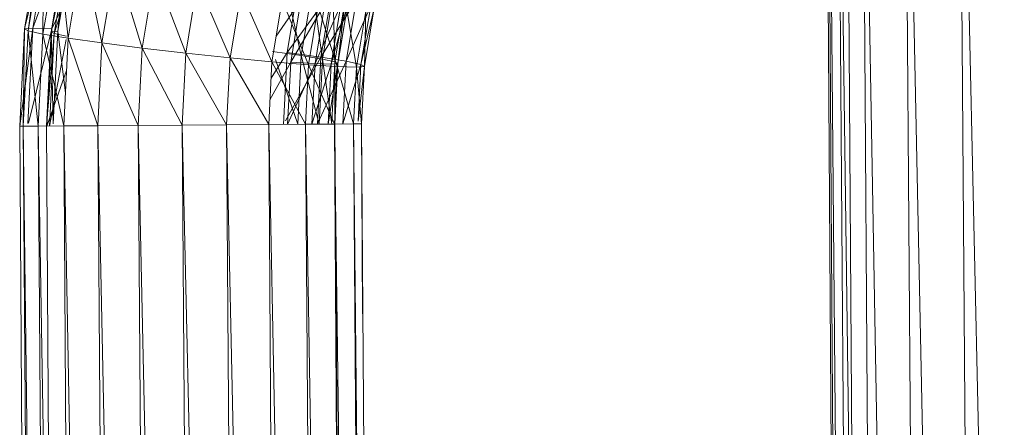
# Model space of a CAD drawing. Units: inches. Extents: x -898 to 5822, y -2385 to 2367.
# Drawn here: x -148 to -56, y 1013 to 1051 of the extents above; entities that cross this region are included whole.
import ezdxf

# ---------------------------------------------------------------- set-up
doc = ezdxf.new("R2010")
doc.units = ezdxf.units.IN
doc.header["$MEASUREMENT"] = 0

msp = doc.modelspace()

# ---------------------------------------------------------------- linework, layer by layer
at = {"lineweight": 9}
for p, q in [((-73.065, 1094.636), (-70.572, 721.439)), ((-71.181, 1094.649), (-68.487, 721.453)), ((-65.65, 1089.377), (-63.105, 724.57)), ((-65.578, 1089.4), (-58.01, 722.892)), ((-72.852, 1087.76), (-70.596, 725.348)), ((-72.83, 1087.761), (-69.411, 726.794)), ((-71.905, 1086.213), (-69.397, 726.777)), ((-71.854, 1086.245), (-67.119, 722.829)), ((-69.651, 1086.96), (-67.11, 722.829)), ((-60.527, 1086.145), (-57.991, 722.893)), ((-60.397, 1086.222), (-52.323, 724.817)), ((-69.549, 1085.857), (-63.138, 724.551)), ((-145.651, 1059.163), (-147.917, 1050.054)), ((-146.414, 1059.028), (-147.917, 1050.054)), ((-146.414, 1059.028), (-147.587, 1049.865)), ((-146.119, 1058.647), (-147.587, 1049.865)), ((-145.651, 1059.163), (-147.162, 1050.125)), ((-143.876, 1059.045), (-147.162, 1050.125)), ((-146.119, 1058.647), (-146.199, 1049.568)), ((-143.876, 1059.045), (-145.376, 1050.072)), ((-143.337, 1058.581), (-144.798, 1049.841)), ((-144.78, 1058.049), (-146.199, 1049.568)), ((-143.981, 1058.467), (-145.433, 1049.782)), ((-143.73, 1058.146), (-145.433, 1049.782)), ((-143.73, 1058.146), (-145.157, 1049.62)), ((-143.981, 1058.467), (-144.798, 1049.841)), ((-144.78, 1058.049), (-143.846, 1049.184)), ((-142.639, 1057.522), (-145.157, 1049.62)), ((-142.492, 1057.271), (-143.846, 1049.184)), ((-142.492, 1057.271), (-140.686, 1048.741)), ((-139.41, 1056.369), (-140.686, 1048.741)), ((-139.41, 1056.369), (-136.936, 1048.269)), ((-142.808, 1055.383), (-145.376, 1050.072)), ((-135.743, 1055.404), (-136.936, 1048.269)), ((-135.743, 1055.404), (-132.853, 1047.798)), ((-131.742, 1054.441), (-132.853, 1047.798)), ((-131.742, 1054.441), (-128.713, 1047.362)), ((-123.47, 1054.032), (-122.063, 1047.558)), ((-122.264, 1054.507), (-123.376, 1047.864)), ((-127.68, 1053.545), (-128.713, 1047.362)), ((-127.68, 1053.545), (-124.799, 1046.989)), ((-119.182, 1053.604), (-123.376, 1047.864)), ((-121.003, 1053.892), (-122.063, 1047.558)), ((-121.003, 1053.892), (-120.076, 1047.236)), ((-119.182, 1053.604), (-120.216, 1047.421)), ((-119.072, 1053.235), (-120.076, 1047.236)), ((-119.072, 1053.235), (-118.904, 1046.985)), ((-123.832, 1052.779), (-124.799, 1046.989)), ((-122.084, 1052.701), (-124.399, 1049.386)), ((-123.832, 1052.779), (-121.379, 1046.706)), ((-122.084, 1052.701), (-123.044, 1046.956)), ((-119.836, 1052.394), (-123.044, 1046.956)), ((-120.462, 1052.194), (-121.379, 1046.706)), ((-119.836, 1052.394), (-120.769, 1046.81)), ((-118.339, 1052.294), (-120.769, 1046.81)), ((-120.462, 1052.194), (-118.684, 1046.533)), ((-116.894, 1052.828), (-120.216, 1047.421)), ((-117.693, 1052.409), (-119.263, 1046.764)), ((-118.339, 1052.294), (-119.263, 1046.764)), ((-117.944, 1052.73), (-118.904, 1046.985)), ((-117.944, 1052.73), (-118.628, 1046.824)), ((-117.693, 1052.409), (-118.628, 1046.824)), ((-116.894, 1052.828), (-117.862, 1047.038)), ((-115.557, 1052.228), (-117.862, 1047.038)), ((-115.557, 1052.228), (-116.474, 1046.741)), ((-117.799, 1051.83), (-118.684, 1046.533)), ((-117.799, 1051.83), (-116.899, 1046.48)), ((-116.025, 1051.711), (-116.899, 1046.48)), ((-115.259, 1051.848), (-116.474, 1046.741)), ((-115.259, 1051.848), (-116.145, 1046.55)), ((-116.025, 1051.711), (-116.145, 1046.55)), ((-147.162, 1050.125), (-148.376, 1040.956)), ((-147.917, 1050.054), (-148.376, 1040.956)), ((-147.917, 1050.054), (-148.038, 1040.958)), ((-147.587, 1049.865), (-148.038, 1040.958)), ((-147.917, 1050.054), (-147.162, 1050.125)), ((-147.587, 1049.865), (-147.917, 1050.054)), ((-147.162, 1050.125), (-147.613, 1041.207)), ((-146.199, 1049.568), (-147.587, 1049.865)), ((-147.587, 1049.865), (-146.634, 1040.968)), ((-145.376, 1050.072), (-147.556, 1041.241)), ((-147.162, 1050.125), (-145.376, 1050.072)), ((-146.199, 1049.568), (-146.634, 1040.968)), ((-143.846, 1049.184), (-146.199, 1049.568)), ((-146.199, 1049.568), (-144.259, 1040.985)), ((-145.433, 1049.782), (-145.88, 1040.973)), ((-145.157, 1049.62), (-145.88, 1040.974)), ((-145.376, 1050.072), (-145.837, 1040.974)), ((-145.157, 1049.62), (-145.595, 1040.976)), ((-144.798, 1049.841), (-145.433, 1049.782)), ((-145.433, 1049.782), (-145.157, 1049.62)), ((-145.433, 1049.782), (-145.25, 1041.177)), ((-144.798, 1049.841), (-145.235, 1041.186)), ((-145.157, 1049.62), (-143.985, 1049.369)), ((-144.798, 1049.841), (-144.104, 1044.056)), ((-144.043, 1049.068), (-145.595, 1040.976)), ((-143.846, 1049.184), (-144.259, 1040.985)), ((-140.686, 1048.741), (-143.846, 1049.184)), ((-143.846, 1049.184), (-141.077, 1041.006)), ((-140.686, 1048.741), (-141.077, 1041.006)), ((-136.936, 1048.269), (-140.686, 1048.741)), ((-140.686, 1048.741), (-137.303, 1041.033)), ((-136.936, 1048.269), (-137.303, 1041.033)), ((-132.853, 1047.798), (-136.936, 1048.269)), ((-136.936, 1048.269), (-133.193, 1041.062)), ((-132.853, 1047.798), (-133.193, 1041.062)), ((-128.713, 1047.362), (-132.853, 1047.798)), ((-132.853, 1047.798), (-129.03, 1041.091)), ((-123.376, 1047.864), (-124.854, 1045.435)), ((-122.063, 1047.558), (-124.728, 1047.933)), ((-123.376, 1047.864), (-123.716, 1041.128)), ((-123.376, 1047.864), (-120.216, 1047.421)), ((-122.063, 1047.558), (-122.387, 1041.138)), ((-120.076, 1047.236), (-122.063, 1047.558)), ((-122.063, 1047.558), (-120.383, 1041.152)), ((-128.713, 1047.362), (-129.03, 1041.091)), ((-124.799, 1046.989), (-128.713, 1047.362)), ((-128.713, 1047.362), (-125.097, 1041.118)), ((-124.799, 1046.989), (-125.097, 1041.118)), ((-123.044, 1046.956), (-124.981, 1043.412)), ((-121.379, 1046.706), (-124.799, 1046.989)), ((-124.799, 1046.989), (-121.661, 1041.143)), ((-124.469, 1047.183), (-122.387, 1041.138)), ((-120.216, 1047.421), (-123.532, 1041.46)), ((-123.044, 1046.956), (-123.339, 1041.131)), ((-120.769, 1046.81), (-123.339, 1041.131)), ((-123.044, 1046.956), (-120.769, 1046.81)), ((-121.379, 1046.706), (-121.661, 1041.143)), ((-118.684, 1046.533), (-121.379, 1046.706)), ((-121.379, 1046.706), (-118.957, 1041.161)), ((-120.769, 1046.81), (-121.056, 1041.147)), ((-119.263, 1046.764), (-121.056, 1041.147)), ((-119.263, 1046.764), (-120.769, 1046.81)), ((-120.216, 1047.421), (-120.534, 1041.151)), ((-117.862, 1047.038), (-120.468, 1041.296)), ((-120.076, 1047.236), (-120.383, 1041.152)), ((-120.216, 1047.421), (-117.862, 1047.038)), ((-118.904, 1046.985), (-120.076, 1047.236)), ((-120.076, 1047.236), (-119.199, 1041.16)), ((-118.628, 1046.824), (-119.547, 1041.157)), ((-119.263, 1046.764), (-119.547, 1041.157)), ((-119.263, 1046.764), (-118.628, 1046.824)), ((-118.904, 1046.985), (-119.188, 1041.368)), ((-118.904, 1046.985), (-118.913, 1041.187)), ((-118.628, 1046.824), (-118.913, 1041.162)), ((-118.628, 1046.824), (-118.904, 1046.985)), ((-117.862, 1047.038), (-118.158, 1041.167)), ((-116.474, 1046.741), (-118.158, 1041.167)), ((-117.862, 1047.038), (-116.474, 1046.741)), ((-116.474, 1046.741), (-116.742, 1041.423)), ((-116.474, 1046.741), (-116.145, 1046.55)), ((-143.997, 1046.177), (-145.837, 1040.974)), ((-118.684, 1046.533), (-118.957, 1041.161)), ((-116.899, 1046.48), (-118.684, 1046.533)), ((-118.684, 1046.533), (-117.168, 1041.173)), ((-116.899, 1046.48), (-117.168, 1041.173)), ((-116.899, 1046.48), (-116.145, 1046.55)), ((-116.899, 1046.48), (-116.417, 1041.18)), ((-116.145, 1046.55), (-116.726, 1041.433)), ((-116.145, 1046.55), (-116.417, 1041.18)), ((-133.193, 1041.062), (-137.303, 1041.033)), ((-129.03, 1041.091), (-133.193, 1041.062)), ((-133.193, 1041.062), (-127.146, 771.098)), ((-133.193, 1041.062), (-131.31, 771.069)), ((-125.097, 1041.118), (-129.03, 1041.091)), ((-129.03, 1041.091), (-123.213, 771.125)), ((-129.03, 1041.091), (-127.146, 771.098)), ((-121.661, 1041.143), (-125.097, 1041.118)), ((-125.097, 1041.118), (-119.777, 771.149)), ((-125.097, 1041.118), (-123.213, 771.125)), ((-118.957, 1041.161), (-121.661, 1041.143)), ((-121.661, 1041.143), (-117.072, 771.168)), ((-121.661, 1041.143), (-119.777, 771.149)), ((-117.168, 1041.173), (-118.957, 1041.161)), ((-118.957, 1041.161), (-115.284, 771.18)), ((-118.957, 1041.161), (-117.072, 771.168)), ((-118.913, 1041.162), (-117.03, 771.168)), ((-117.168, 1041.173), (-116.417, 1041.18)), ((-117.168, 1041.173), (-114.533, 771.186)), ((-117.168, 1041.173), (-115.284, 771.18)), ((-116.417, 1041.18), (-114.533, 771.186)), ((-116.417, 1041.18), (-116.315, 1023.41)), ((-148.038, 1040.958), (-148.376, 1040.956)), ((-148.376, 1040.956), (-146.492, 770.962)), ((-148.376, 1040.956), (-148.361, 1039.214)), ((-146.634, 1040.968), (-148.038, 1040.958)), ((-148.038, 1040.958), (-144.75, 770.975)), ((-148.038, 1040.958), (-146.153, 770.965)), ((-144.259, 1040.985), (-146.634, 1040.968)), ((-146.634, 1040.968), (-142.375, 770.991)), ((-146.634, 1040.968), (-144.75, 770.975)), ((-145.88, 1040.973), (-143.995, 770.98)), ((-141.077, 1041.006), (-144.259, 1040.985)), ((-144.259, 1040.985), (-139.193, 771.013)), ((-144.259, 1040.985), (-142.375, 770.991)), ((-137.303, 1041.033), (-141.077, 1041.006)), ((-141.077, 1041.006), (-135.418, 771.04)), ((-141.077, 1041.006), (-139.193, 771.013)), ((-137.303, 1041.033), (-131.31, 771.069)), ((-137.303, 1041.033), (-135.418, 771.04))]:
    msp.add_line(p, q, dxfattribs=at)

doc.saveas('drawing.dxf')
